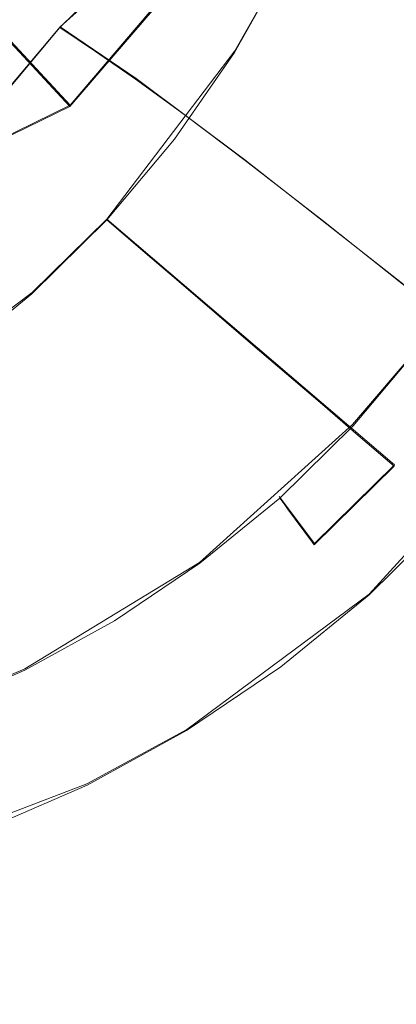
# Model space of a CAD drawing. Extents: x -47 to 101, y -281 to 0.
# Drawn here: x 2 to 5, y -153 to -146 of the extents above; entities that cross this region are included whole.
import ezdxf

# ---------------------------------------------------------------- set-up
doc = ezdxf.new("R2010")
doc.units = 0
doc.header["$LTSCALE"] = 500
doc.header["$MEASUREMENT"] = 0
for name, color, linetype in [('DWXOUTLINES', 7, 'Continuous'), ('FERRO_KOLOR', 7, 'Continuous'), ('FERRO_MIEDZ', 7, 'Continuous'), ('FERRO_WAZ', 7, 'Continuous')]:
    doc.layers.add(name, color=color, linetype=linetype)

msp = doc.modelspace()

# ---------------------------------------------------------------- linework, layer by layer
at = {"layer": 'DWXOUTLINES', "color": 0, "lineweight": 0}
for p, q in [((-9.96, -133.42, -45.58), (1.97, -146.27, -1.88)), ((1.97, -146.27, -1.88), (3.7, -144.24, -1.77)), ((3.37, -144.32, 41.16), (1.89, -145.65, 41.27)), ((3.27, -145.84, -5.86), (3.68, -145.12, -5.8)), ((1.89, -145.65, 41.27), (1.25, -146.41, 41.27)), ((2.49, -146.06, 46.97), (1.89, -145.65, 41.27)), ((2.26, -147.17, -5.89), (3.27, -145.84, -5.86)), ((2.49, -146.06, 46.97), (3.35, -146.7, 53.32)), ((-0.4, -147.42, -1.51), (1.97, -146.27, -1.88)), ((4.75, -147.8, 60.96), (3.35, -146.7, 53.32)), ((2.26, -147.17, -5.89), (1.67, -147.75, -5.86)), ((4.53, -149.11, 0.09), (2.26, -147.17, -5.89)), ((1.67, -147.75, -5.86), (0.34, -148.74, -5.71)), ((4.73, -148.17, 0.91), (4.2, -148.79, 0.91)), ((4.2, -148.79, 0.91), (2.99, -149.88, 1)), ((5.55, -148.8, 1.14), (4.33, -150.13, 1.17)), ((3.9, -149.73, 0.13), (4.53, -149.11, 0.09)), ((3.62, -149.36, 0.94), (3.9, -149.73, 0.13)), ((2.99, -149.88, 1), (1.61, -150.72, 1.21)), ((4.33, -150.13, 1.17), (2.89, -151.2, 1.34)), ((0.87, -151.04, 1.35), (1.61, -150.72, 1.21)), ((2.89, -151.2, 1.34), (2.1, -151.63, 1.46)), ((0.45, -152.26, 1.81), (2.1, -151.63, 1.46))]:
    msp.add_line(p, q, dxfattribs=at)
at = {"layer": 'FERRO_KOLOR', "lineweight": 0}
for points, invisible_edges in [([(5.2371, -145.0165, 53.1797), (4.6578, -144.7386, 49.8916), (3.7262, -145.4983, 49.9808), (4.2554, -145.817, 53.2737)], 15), ([(2.9295, -145.0987, 44.039), (2.5966, -144.9584, 41.2291), (1.8879, -145.6557, 41.2663), (2.17, -145.846, 44.0789)], 13), ([(5.2371, -145.0165, 53.1797), (4.2554, -145.817, 53.2737), (4.9156, -146.2545, 56.8885), (5.9437, -145.4161, 56.7901)], 15), ([(3.2951, -145.2688, 46.9294), (2.9295, -145.0987, 44.039), (2.17, -145.846, 44.0789), (2.4857, -146.0652, 46.9719)], 15), ([(3.7262, -145.4983, 49.9808), (3.2951, -145.2688, 46.9294), (2.4857, -146.0652, 46.9719), (2.8684, -146.3423, 50.0259)], 15), ([(4.2554, -145.817, 53.2737), (3.7262, -145.4983, 49.9808), (2.8684, -146.3423, 50.0259), (3.3517, -146.7062, 53.3212)], 15), ([(1.4853, -146.6633, 44.078), (2.17, -145.846, 44.0789), (1.8879, -145.6557, 41.2663), (1.249, -146.4184, 41.2655)], 9), ([(1.756, -146.9362, 46.971), (2.4857, -146.0652, 46.9719), (2.17, -145.846, 44.0789), (1.4853, -146.6633, 44.078)], 13), ([(4.2554, -145.817, 53.2737), (3.3517, -146.7062, 53.3212), (3.969, -147.1858, 56.9383), (4.9156, -146.2545, 56.8885)], 15), ([(2.0951, -147.2654, 50.0249), (2.8684, -146.3423, 50.0259), (2.4857, -146.0652, 46.9719), (1.756, -146.9362, 46.971)], 13), ([(4.9156, -146.2545, 56.8885), (3.969, -147.1858, 56.9383), (4.754, -147.8101, 60.9576), (5.7394, -146.8405, 60.9058)], 15), ([(2.5369, -147.6788, 53.3202), (3.3517, -146.7062, 53.3212), (2.8684, -146.3423, 50.0259), (2.0951, -147.2654, 50.0249)], 13), ([(1.1101, -147.8716, 46.9281), (1.756, -146.9362, 46.971), (1.4853, -146.6633, 44.078), (0.8793, -147.5409, 44.0377)], 15), ([(2.5369, -147.6788, 53.3202), (3.1157, -148.2045, 56.9372), (3.969, -147.1858, 56.9383), (3.3517, -146.7062, 53.3212)], 11), ([(1.4106, -148.2566, 49.9794), (2.0951, -147.2654, 50.0249), (1.756, -146.9362, 46.971), (1.1101, -147.8716, 46.9281)], 15), ([(3.1157, -148.2045, 56.9372), (3.8656, -148.8706, 60.9565), (4.754, -147.8101, 60.9576), (3.969, -147.1858, 56.9383)], 11), ([(1.8157, -148.7232, 53.2722), (2.5369, -147.6788, 53.3202), (2.0951, -147.2654, 50.0249), (1.4106, -148.2566, 49.9794)], 15), ([(1.8157, -148.7232, 53.2722), (2.3603, -149.2984, 56.8869), (3.1157, -148.2045, 56.9372), (2.5369, -147.6788, 53.3202)], 15), ([(3.8656, -148.8706, 60.9565), (4.821, -149.7052, 65.4584), (5.7401, -148.6081, 65.4596), (4.754, -147.8101, 60.9576)], 11), ([(1.1927, -149.8277, 53.1788), (1.8157, -148.7232, 53.2722), (1.4106, -148.2566, 49.9794), (0.8193, -149.305, 49.8908)], 15), ([(2.3603, -149.2984, 56.8869), (3.0792, -150.0094, 60.9041), (3.8656, -148.8706, 60.9565), (3.1157, -148.2045, 56.9372)], 15), ([(1.1927, -149.8277, 53.1788), (1.7078, -150.4552, 56.7891), (2.3603, -149.2984, 56.8869), (1.8157, -148.7232, 53.2722)], 15), ([(3.0792, -150.0094, 60.9041), (4.0074, -150.8834, 65.4043), (4.821, -149.7052, 65.4584), (3.8656, -148.8706, 60.9565)], 15), ([(1.7078, -150.4552, 56.7891), (2.3999, -151.2137, 60.8023), (3.0792, -150.0094, 60.9041), (2.3603, -149.2984, 56.8869)], 15), ([(4.0074, -150.8834, 65.4043), (5.1796, -151.9476, 70.4679), (6.016, -150.7364, 70.5235), (4.821, -149.7052, 65.4584)], 15), ([(0.6725, -150.9809, 53.0416), (1.1629, -151.6631, 56.6455), (1.7078, -150.4552, 56.7891), (1.1927, -149.8277, 53.1788)], 15), ([(2.3999, -151.2137, 60.8023), (3.3046, -152.1294, 65.299), (4.0074, -150.8834, 65.4043), (3.0792, -150.0094, 60.9041)], 15), ([(1.1629, -151.6631, 56.6455), (1.8327, -152.4712, 60.6528), (2.3999, -151.2137, 60.8023), (1.7078, -150.4552, 56.7891)], 15), ([(3.3046, -152.1294, 65.299), (4.4571, -153.2285, 70.3596), (5.1796, -151.9476, 70.4679), (4.0074, -150.8834, 65.4043)], 15), ([(1.8327, -152.4712, 60.6528), (2.7178, -153.4303, 65.1442), (3.3046, -152.1294, 65.299), (2.3999, -151.2137, 60.8023)], 15), ([(1.1629, -151.6631, 56.6455), (0.7306, -152.9097, 56.4575), (1.3826, -153.769, 60.4571), (1.8327, -152.4712, 60.6528)], 15), ([(5.893, -154.5371, 76.0649), (6.6308, -153.229, 76.1754), (5.1796, -151.9476, 70.4679), (4.4571, -153.2285, 70.3596)], 15), ([(2.7178, -153.4303, 65.1442), (3.8539, -154.5658, 70.2005), (4.4571, -153.2285, 70.3596), (3.3046, -152.1294, 65.299)], 15), ([(1.8327, -152.4712, 60.6528), (1.3826, -153.769, 60.4571), (2.2521, -154.7731, 64.9418), (2.7178, -153.4303, 65.1442)], 15), ([(5.277, -155.9028, 75.9024), (5.893, -154.5371, 76.0649), (4.4571, -153.2285, 70.3596), (3.8539, -154.5658, 70.2005)], 15)]:
    msp.add_3dface(points, dxfattribs=dict(at, invisible_edges=invisible_edges))
at = {"layer": 'FERRO_MIEDZ', "lineweight": 0}
for points, invisible_edges in [([(0.7561, -144.5215, -4.7649), (2.2503, -144.8212, -5.2974), (2.0193, -145.7948, -5.4767), (0.7714, -145.7814, -5.0928)], 15), ([(2.5015, -144.8484, 41.2863), (1.7819, -145.5565, 41.3241), (1.8879, -145.6557, 41.2663), (2.5966, -144.9584, 41.2291)], 11), ([(2.2503, -144.8212, -5.2974), (3.6754, -145.1288, -5.8108), (3.2669, -145.8531, -5.872), (2.0193, -145.7948, -5.4767)], 13), ([(4.9102, -145.0332, -3.467), (4.5608, -145.8078, -3.5591), (4.2656, -145.5815, -4.3097), (4.6123, -144.813, -4.2183)], 15), ([(3.9705, -145.3552, -5.0602), (3.5587, -146.0853, -5.122), (3.2669, -145.8531, -5.872), (3.6754, -145.1288, -5.8108)], 15), ([(0.9016, -146.1558, 41.4387), (1.0174, -146.2433, 41.381), (1.6759, -145.4572, 41.3818), (1.57, -145.358, 41.4396)], 15), ([(4.2656, -145.5815, -4.3097), (3.8505, -146.3175, -4.3719), (3.5587, -146.0853, -5.122), (3.9705, -145.3552, -5.0602)], 15), ([(1.0174, -146.2433, 41.381), (1.1332, -146.3309, 41.3232), (1.7819, -145.5565, 41.3241), (1.6759, -145.4572, 41.3818)], 15), ([(1.1332, -146.3309, 41.3232), (1.249, -146.4184, 41.2655), (1.8879, -145.6557, 41.2663), (1.7819, -145.5565, 41.3241)], 13), ([(4.5608, -145.8078, -3.5591), (4.1423, -146.5497, -3.6218), (3.8505, -146.3175, -4.3719), (4.2656, -145.5815, -4.3097)], 15), ([(0.7714, -145.7814, -5.0928), (2.0193, -145.7948, -5.4767), (1.8323, -146.775, -5.6711), (0.8754, -147.0341, -5.4458)], 15), ([(2.0193, -145.7948, -5.4767), (3.2669, -145.8531, -5.872), (2.794, -146.5378, -5.9035), (1.8323, -146.775, -5.6711)], 13), ([(3.5587, -146.0853, -5.122), (3.082, -146.7756, -5.1537), (2.794, -146.5378, -5.9035), (3.2669, -145.8531, -5.872)], 15), ([(4.8559, -146.0341, -2.8086), (4.4341, -146.782, -2.8718), (4.1423, -146.5497, -3.6218), (4.5608, -145.8078, -3.5591)], 15), ([(3.8505, -146.3175, -4.3719), (3.3699, -147.0135, -4.4039), (3.082, -146.7756, -5.1537), (3.5587, -146.0853, -5.122)], 15), ([(4.8559, -146.0341, -2.8086), (5.1511, -146.2604, -2.058), (4.7259, -147.0142, -2.1217), (4.4341, -146.782, -2.8718)], 15), ([(4.1423, -146.5497, -3.6218), (3.6579, -147.2513, -3.6541), (3.3699, -147.0135, -4.4039), (3.8505, -146.3175, -4.3719)], 15), ([(1.8323, -146.775, -5.6711), (2.794, -146.5378, -5.9035), (2.2598, -147.1755, -5.9042), (1.6673, -147.7585, -5.8731)], 9), ([(3.082, -146.7756, -5.1537), (2.5434, -147.4185, -5.1544), (2.2598, -147.1755, -5.9042), (2.794, -146.5378, -5.9035)], 13), ([(4.4341, -146.782, -2.8718), (3.9458, -147.4891, -2.9043), (3.6579, -147.2513, -3.6541), (4.1423, -146.5497, -3.6218)], 15), ([(0.8754, -147.0341, -5.4458), (1.8323, -146.775, -5.6711), (1.6673, -147.7585, -5.8731), (1.0237, -148.2833, -5.8114)], 11), ([(3.3699, -147.0135, -4.4039), (2.827, -147.6616, -4.4046), (2.5434, -147.4185, -5.1544), (3.082, -146.7756, -5.1537)], 13), ([(4.4341, -146.782, -2.8718), (4.7259, -147.0142, -2.1217), (4.2337, -147.7269, -2.1544), (3.9458, -147.4891, -2.9043)], 15), ([(3.6579, -147.2513, -3.6541), (3.1105, -147.9046, -3.6548), (2.827, -147.6616, -4.4046), (3.3699, -147.0135, -4.4039)], 13), ([(4.7259, -147.0142, -2.1217), (5.0177, -147.2464, -1.3716), (4.5217, -147.9648, -1.4046), (4.2337, -147.7269, -2.1544)], 15), ([(1.946, -148.0063, -5.123), (1.6673, -147.7585, -5.8731), (2.2598, -147.1755, -5.9042), (2.5434, -147.4185, -5.1544)], 15), ([(3.9458, -147.4891, -2.9043), (3.3941, -148.1476, -2.905), (3.1105, -147.9046, -3.6548), (3.6579, -147.2513, -3.6541)], 13), ([(5.0177, -147.2464, -1.3716), (5.3095, -147.4787, -0.6215), (4.8096, -148.2026, -0.6548), (4.5217, -147.9648, -1.4046)], 15), ([(2.2247, -148.2541, -4.3729), (1.946, -148.0063, -5.123), (2.5434, -147.4185, -5.1544), (2.827, -147.6616, -4.4046)], 15), ([(3.9458, -147.4891, -2.9043), (4.2337, -147.7269, -2.1544), (3.6777, -148.3907, -2.1552), (3.3941, -148.1476, -2.905)], 11), ([(2.5035, -148.502, -3.6229), (2.2247, -148.2541, -4.3729), (2.827, -147.6616, -4.4046), (3.1105, -147.9046, -3.6548)], 15), ([(4.2337, -147.7269, -2.1544), (4.5217, -147.9648, -1.4046), (3.9612, -148.6337, -1.4053), (3.6777, -148.3907, -2.1552)], 11), ([(1.2972, -148.5354, -5.0609), (1.0237, -148.2833, -5.8114), (1.6673, -147.7585, -5.8731), (1.946, -148.0063, -5.123)], 15), ([(2.7822, -148.7497, -2.8728), (2.5035, -148.502, -3.6229), (3.1105, -147.9046, -3.6548), (3.3941, -148.1476, -2.905)], 15), ([(4.5217, -147.9648, -1.4046), (4.8096, -148.2026, -0.6548), (4.2448, -148.8768, -0.6555), (3.9612, -148.6337, -1.4053)], 11), ([(1.5706, -148.7875, -4.3103), (1.2972, -148.5354, -5.0609), (1.946, -148.0063, -5.123), (2.2247, -148.2541, -4.3729)], 15), ([(2.7822, -148.7497, -2.8728), (3.3941, -148.1476, -2.905), (3.6777, -148.3907, -2.1552), (3.0609, -148.9976, -2.1228)], 15), ([(4.7746, -148.2089, 0.8114), (4.7285, -148.1758, 0.9138), (4.2049, -148.8008, 0.9131), (4.2454, -148.8407, 0.8107)], 13), ([(4.8314, -148.2554, 0.9417), (4.3009, -148.8887, 0.9411), (4.2049, -148.8008, 0.9131), (4.7285, -148.1758, 0.9138)], 15), ([(4.8096, -148.2026, -0.6548), (5.0975, -148.4404, 0.095), (4.5284, -149.1198, 0.0943), (4.2448, -148.8768, -0.6555)], 11), ([(1.8441, -149.0396, -3.5597), (1.5706, -148.7875, -4.3103), (2.2247, -148.2541, -4.3729), (2.5035, -148.502, -3.6229)], 15), ([(4.8208, -148.242, 0.7091), (4.7746, -148.2089, 0.8114), (4.2454, -148.8407, 0.8107), (4.2858, -148.8806, 0.7084)], 15), ([(4.8669, -148.2751, 0.6067), (4.8208, -148.242, 0.7091), (4.2858, -148.8806, 0.7084), (4.3262, -148.9204, 0.606)], 15), ([(4.9344, -148.335, 0.9698), (4.3969, -148.9766, 0.9691), (4.3009, -148.8887, 0.9411), (4.8314, -148.2554, 0.9417)], 15), ([(4.913, -148.3081, 0.5044), (4.8669, -148.2751, 0.6067), (4.3262, -148.9204, 0.606), (4.3667, -148.9603, 0.5037)], 15), ([(4.913, -148.3081, 0.5044), (4.3667, -148.9603, 0.5037), (4.4071, -149.0002, 0.4013), (4.9591, -148.3412, 0.402)], 15), ([(5.0373, -148.4146, 0.9977), (4.4928, -149.0645, 0.9971), (4.3969, -148.9766, 0.9691), (4.9344, -148.335, 0.9698)], 15), ([(4.9591, -148.3412, 0.402), (4.4071, -149.0002, 0.4013), (4.4475, -149.0401, 0.299), (5.0053, -148.3743, 0.2997)], 15), ([(3.0609, -148.9976, -2.1228), (3.6777, -148.3907, -2.1552), (3.9612, -148.6337, -1.4053), (3.3396, -149.2454, -1.3727)], 15), ([(5.0053, -148.3743, 0.2997), (4.4475, -149.0401, 0.299), (4.4879, -149.0799, 0.1966), (5.0514, -148.4073, 0.1973)], 15), ([(5.0514, -148.4073, 0.1973), (4.4879, -149.0799, 0.1966), (4.5284, -149.1198, 0.0943), (5.0975, -148.4404, 0.095)], 15), ([(5.1402, -148.4942, 1.0257), (4.5888, -149.1524, 1.025), (4.4928, -149.0645, 0.9971), (5.0373, -148.4146, 0.9977)], 15), ([(2.1175, -149.2917, -2.8092), (1.8441, -149.0396, -3.5597), (2.5035, -148.502, -3.6229), (2.7822, -148.7497, -2.8728)], 15), ([(0.872, -149.2581, -4.218), (0.6042, -149.0022, -4.9693), (1.2972, -148.5354, -5.0609), (1.5706, -148.7875, -4.3103)], 15), ([(3.3396, -149.2454, -1.3727), (3.9612, -148.6337, -1.4053), (4.2448, -148.8768, -0.6555), (3.6183, -149.4932, -0.6226)], 15), ([(1.1399, -149.514, -3.4667), (0.872, -149.2581, -4.218), (1.5706, -148.7875, -4.3103), (1.8441, -149.0396, -3.5597)], 15), ([(2.1175, -149.2917, -2.8092), (2.7822, -148.7497, -2.8728), (3.0609, -148.9976, -2.1228), (2.391, -149.5438, -2.0586)], 15), ([(3.6583, -149.4184, 0.8416), (4.2454, -148.8407, 0.8107), (4.2049, -148.8008, 0.9131), (3.6242, -149.3723, 0.9436)], 11), ([(3.7124, -149.4678, 0.972), (3.6242, -149.3723, 0.9436), (4.2049, -148.8008, 0.9131), (4.3009, -148.8887, 0.9411)], 15), ([(3.6183, -149.4932, -0.6226), (4.2448, -148.8768, -0.6555), (4.5284, -149.1198, 0.0943), (3.8971, -149.741, 0.1274)], 15), ([(3.6924, -149.4644, 0.7395), (4.2858, -148.8806, 0.7084), (4.2454, -148.8407, 0.8107), (3.6583, -149.4184, 0.8416)], 15), ([(3.7265, -149.5105, 0.6375), (4.3262, -148.9204, 0.606), (4.2858, -148.8806, 0.7084), (3.6924, -149.4644, 0.7395)], 15), ([(3.8007, -149.5632, 1.0004), (3.7124, -149.4678, 0.972), (4.3009, -148.8887, 0.9411), (4.3969, -148.9766, 0.9691)], 15), ([(3.7606, -149.5566, 0.5355), (4.3667, -148.9603, 0.5037), (4.3262, -148.9204, 0.606), (3.7265, -149.5105, 0.6375)], 15), ([(3.7606, -149.5566, 0.5355), (3.7947, -149.6027, 0.4335), (4.4071, -149.0002, 0.4013), (4.3667, -148.9603, 0.5037)], 15), ([(3.8889, -149.6587, 1.0288), (3.8007, -149.5632, 1.0004), (4.3969, -148.9766, 0.9691), (4.4928, -149.0645, 0.9971)], 15), ([(1.4077, -149.7699, -2.7154), (1.1399, -149.514, -3.4667), (1.8441, -149.0396, -3.5597), (2.1175, -149.2917, -2.8092)], 15), ([(2.391, -149.5438, -2.0586), (3.0609, -148.9976, -2.1228), (3.3396, -149.2454, -1.3727), (2.6645, -149.7959, -1.308)], 15), ([(3.7947, -149.6027, 0.4335), (3.8288, -149.6488, 0.3315), (4.4475, -149.0401, 0.299), (4.4071, -149.0002, 0.4013)], 15), ([(3.8288, -149.6488, 0.3315), (3.863, -149.6949, 0.2294), (4.4879, -149.0799, 0.1966), (4.4475, -149.0401, 0.299)], 15), ([(3.863, -149.6949, 0.2294), (3.8971, -149.741, 0.1274), (4.5284, -149.1198, 0.0943), (4.4879, -149.0799, 0.1966)], 13), ([(3.9772, -149.7542, 1.0571), (3.8889, -149.6587, 1.0288), (4.4928, -149.0645, 0.9971), (4.5888, -149.1524, 1.025)], 15), ([(3.9772, -149.7542, 1.0571), (4.5888, -149.1524, 1.025), (4.6848, -149.2403, 1.053), (4.0655, -149.8497, 1.0855)], 15), ([(2.6645, -149.7959, -1.308), (3.3396, -149.2454, -1.3727), (3.6183, -149.4932, -0.6226), (2.9379, -150.048, -0.5575)], 15), ([(4.0655, -149.8497, 1.0855), (4.6848, -149.2403, 1.053), (4.7808, -149.3282, 1.081), (4.1537, -149.9451, 1.114)], 15), ([(1.4077, -149.7699, -2.7154), (2.1175, -149.2917, -2.8092), (2.391, -149.5438, -2.0586), (1.6755, -150.0257, -1.9641)], 15), ([(4.1537, -149.9451, 1.114), (4.7808, -149.3282, 1.081), (4.8767, -149.416, 1.109), (4.242, -150.0406, 1.1423)], 15), ([(3.0206, -149.9383, 0.9026), (3.6583, -149.4184, 0.8416), (3.6242, -149.3723, 0.9436), (2.9934, -149.8866, 1.004)], 9), ([(3.0733, -149.989, 1.0332), (2.9934, -149.8866, 1.004), (3.6242, -149.3723, 0.9436), (3.7124, -149.4678, 0.972)], 15), ([(3.0479, -149.99, 0.8013), (3.6924, -149.4644, 0.7395), (3.6583, -149.4184, 0.8416), (3.0206, -149.9383, 0.9026)], 13), ([(4.242, -150.0406, 1.1423), (4.8767, -149.416, 1.109), (4.9727, -149.5039, 1.137), (4.3303, -150.1361, 1.1707)], 15), ([(2.9379, -150.048, -0.5575), (3.6183, -149.4932, -0.6226), (3.8971, -149.741, 0.1274), (3.2114, -150.3001, 0.1931)], 15), ([(3.0751, -150.0417, 0.6999), (3.7265, -149.5105, 0.6375), (3.6924, -149.4644, 0.7395), (3.0479, -149.99, 0.8013)], 13), ([(3.1531, -150.0913, 1.0624), (3.0733, -149.989, 1.0332), (3.7124, -149.4678, 0.972), (3.8007, -149.5632, 1.0004)], 15), ([(3.1024, -150.0934, 0.5985), (3.7606, -149.5566, 0.5355), (3.7265, -149.5105, 0.6375), (3.0751, -150.0417, 0.6999)], 13), ([(5.0906, -150.8285, 3.015), (4.3303, -150.1361, 1.1707), (4.9727, -149.5039, 1.137), (5.7522, -150.1775, 2.9802)], 9), ([(1.6755, -150.0257, -1.9641), (2.391, -149.5438, -2.0586), (2.6645, -149.7959, -1.308), (1.9434, -150.2816, -1.2128)], 15), ([(3.1024, -150.0934, 0.5985), (3.1296, -150.1451, 0.4972), (3.7947, -149.6027, 0.4335), (3.7606, -149.5566, 0.5355)], 11), ([(3.1296, -150.1451, 0.4972), (3.1569, -150.1967, 0.3958), (3.8288, -149.6488, 0.3315), (3.7947, -149.6027, 0.4335)], 11), ([(3.233, -150.1936, 1.0916), (3.1531, -150.0913, 1.0624), (3.8007, -149.5632, 1.0004), (3.8889, -149.6587, 1.0288)], 15), ([(3.1569, -150.1967, 0.3958), (3.1841, -150.2484, 0.2945), (3.863, -149.6949, 0.2294), (3.8288, -149.6488, 0.3315)], 11), ([(3.3129, -150.2959, 1.1207), (3.233, -150.1936, 1.0916), (3.8889, -149.6587, 1.0288), (3.9772, -149.7542, 1.0571)], 15), ([(3.1841, -150.2484, 0.2945), (3.2114, -150.3001, 0.1931), (3.8971, -149.741, 0.1274), (3.863, -149.6949, 0.2294)], 11), ([(3.3129, -150.2959, 1.1207), (3.9772, -149.7542, 1.0571), (4.0655, -149.8497, 1.0855), (3.3928, -150.3982, 1.15)], 15), ([(0.6602, -150.1805, -2.5928), (1.4077, -149.7699, -2.7154), (1.6755, -150.0257, -1.9641), (0.9221, -150.4396, -1.8405)], 15), ([(1.9434, -150.2816, -1.2128), (2.6645, -149.7959, -1.308), (2.9379, -150.048, -0.5575), (2.2112, -150.5375, -0.4615)], 15), ([(2.3396, -150.397, 0.9926), (3.0206, -149.9383, 0.9026), (2.9934, -149.8866, 1.004), (2.3197, -150.3404, 1.093)], 11), ([(2.3906, -150.4488, 1.1234), (2.3197, -150.3404, 1.093), (2.9934, -149.8866, 1.004), (3.0733, -149.989, 1.0332)], 15), ([(3.3928, -150.3982, 1.15), (4.0655, -149.8497, 1.0855), (4.1537, -149.9451, 1.114), (3.4727, -150.5005, 1.1792)], 15), ([(2.3595, -150.4537, 0.8922), (3.0479, -149.99, 0.8013), (3.0206, -149.9383, 0.9026), (2.3396, -150.397, 0.9926)], 15), ([(2.3795, -150.5103, 0.7918), (3.0751, -150.0417, 0.6999), (3.0479, -149.99, 0.8013), (2.3595, -150.4537, 0.8922)], 15), ([(2.4616, -150.5571, 1.1538), (2.3906, -150.4488, 1.1234), (3.0733, -149.989, 1.0332), (3.1531, -150.0913, 1.0624)], 15), ([(3.4727, -150.5005, 1.1792), (4.1537, -149.9451, 1.114), (4.242, -150.0406, 1.1423), (3.5526, -150.6028, 1.2083)], 15), ([(0.9221, -150.4396, -1.8405), (1.6755, -150.0257, -1.9641), (1.9434, -150.2816, -1.2128), (1.1841, -150.6987, -1.0882)], 15), ([(2.2112, -150.5375, -0.4615), (2.9379, -150.048, -0.5575), (3.2114, -150.3001, 0.1931), (2.4791, -150.7934, 0.2898)], 15), ([(2.3994, -150.5669, 0.6914), (3.1024, -150.0934, 0.5985), (3.0751, -150.0417, 0.6999), (2.3795, -150.5103, 0.7918)], 15), ([(3.5526, -150.6028, 1.2083), (4.242, -150.0406, 1.1423), (4.3303, -150.1361, 1.1707), (3.6325, -150.7051, 1.2375)], 15), ([(2.3994, -150.5669, 0.6914), (2.4193, -150.6235, 0.591), (3.1296, -150.1451, 0.4972), (3.1024, -150.0934, 0.5985)], 15), ([(2.4193, -150.6235, 0.591), (2.4392, -150.6802, 0.4906), (3.1569, -150.1967, 0.3958), (3.1296, -150.1451, 0.4972)], 15), ([(2.5325, -150.6654, 1.1841), (2.4616, -150.5571, 1.1538), (3.1531, -150.0913, 1.0624), (3.233, -150.1936, 1.0916)], 15), ([(4.372, -151.4145, 3.0838), (3.6325, -150.7051, 1.2375), (4.3303, -150.1361, 1.1707), (5.0906, -150.8285, 3.015)], 13), ([(2.4392, -150.6802, 0.4906), (2.4591, -150.7368, 0.3902), (3.1841, -150.2484, 0.2945), (3.1569, -150.1967, 0.3958)], 15), ([(2.6035, -150.7738, 1.2145), (2.5325, -150.6654, 1.1841), (3.233, -150.1936, 1.0916), (3.3129, -150.2959, 1.1207)], 15), ([(1.1841, -150.6987, -1.0882), (1.9434, -150.2816, -1.2128), (2.2112, -150.5375, -0.4615), (1.446, -150.9579, -0.3359)], 15), ([(2.4591, -150.7368, 0.3902), (2.4791, -150.7934, 0.2898), (3.2114, -150.3001, 0.1931), (3.1841, -150.2484, 0.2945)], 15), ([(2.6035, -150.7738, 1.2145), (3.3129, -150.2959, 1.1207), (3.3928, -150.3982, 1.15), (2.6744, -150.8821, 1.2449)], 15), ([(1.6225, -150.791, 1.1102), (2.3396, -150.397, 0.9926), (2.3197, -150.3404, 1.093), (1.6103, -150.7301, 1.2094)], 11), ([(1.6718, -150.8436, 1.2413), (1.6103, -150.7301, 1.2094), (2.3197, -150.3404, 1.093), (2.3906, -150.4488, 1.1234)], 15), ([(1.6347, -150.8519, 1.0111), (2.3595, -150.4537, 0.8922), (2.3396, -150.397, 0.9926), (1.6225, -150.791, 1.1102)], 15), ([(1.6469, -150.9127, 0.912), (2.3795, -150.5103, 0.7918), (2.3595, -150.4537, 0.8922), (1.6347, -150.8519, 1.0111)], 15), ([(1.7333, -150.9571, 1.2732), (1.6718, -150.8436, 1.2413), (2.3906, -150.4488, 1.1234), (2.4616, -150.5571, 1.1538)], 15), ([(2.6744, -150.8821, 1.2449), (3.3928, -150.3982, 1.15), (3.4727, -150.5005, 1.1792), (2.7453, -150.9904, 1.2753)], 15), ([(1.6591, -150.9736, 0.8128), (2.3994, -150.5669, 0.6914), (2.3795, -150.5103, 0.7918), (1.6469, -150.9127, 0.912)], 15), ([(2.7453, -150.9904, 1.2753), (3.4727, -150.5005, 1.1792), (3.5526, -150.6028, 1.2083), (2.8163, -151.0988, 1.3056)], 15), ([(1.446, -150.9579, -0.3359), (2.2112, -150.5375, -0.4615), (2.4791, -150.7934, 0.2898), (1.7079, -151.217, 0.4163)], 15), ([(1.6591, -150.9736, 0.8128), (1.6713, -151.0344, 0.7137), (2.4193, -150.6235, 0.591), (2.3994, -150.5669, 0.6914)], 15), ([(1.7948, -151.0706, 1.3051), (1.7333, -150.9571, 1.2732), (2.4616, -150.5571, 1.1538), (2.5325, -150.6654, 1.1841)], 15), ([(2.8163, -151.0988, 1.3056), (3.5526, -150.6028, 1.2083), (3.6325, -150.7051, 1.2375), (2.8872, -151.2071, 1.336)], 15), ([(1.6713, -151.0344, 0.7137), (1.6835, -151.0953, 0.6146), (2.4392, -150.6802, 0.4906), (2.4193, -150.6235, 0.591)], 15), ([(1.6835, -151.0953, 0.6146), (1.6957, -151.1561, 0.5154), (2.4591, -150.7368, 0.3902), (2.4392, -150.6802, 0.4906)], 15), ([(1.8564, -151.1841, 1.337), (1.7948, -151.0706, 1.3051), (2.5325, -150.6654, 1.1841), (2.6035, -150.7738, 1.2145)], 15), ([(1.6225, -150.791, 1.1102), (1.6103, -150.7301, 1.2094), (0.8723, -151.0522, 1.3518), (0.8764, -151.1165, 1.2542)], 13), ([(1.6718, -150.8436, 1.2413), (0.924, -151.17, 1.3856), (0.8723, -151.0522, 1.3518), (1.6103, -150.7301, 1.2094)], 15), ([(1.6957, -151.1561, 0.5154), (1.7079, -151.217, 0.4163), (2.4791, -150.7934, 0.2898), (2.4591, -150.7368, 0.3902)], 15), ([(3.6045, -151.9314, 3.1852), (2.8872, -151.2071, 1.336), (3.6325, -150.7051, 1.2375), (4.372, -151.4145, 3.0838)], 13), ([(1.6347, -150.8519, 1.0111), (1.6225, -150.791, 1.1102), (0.8764, -151.1165, 1.2542), (0.8806, -151.1809, 1.1566)], 15), ([(1.7333, -150.9571, 1.2732), (0.9757, -151.2878, 1.4194), (0.924, -151.17, 1.3856), (1.6718, -150.8436, 1.2413)], 15), ([(1.8564, -151.1841, 1.337), (2.6035, -150.7738, 1.2145), (2.6744, -150.8821, 1.2449), (1.9179, -151.2976, 1.369)], 15), ([(5.1115, -152.1239, 4.9301), (4.372, -151.4145, 3.0838), (5.0906, -150.8285, 3.015), (5.8509, -151.5209, 4.8593)], 15), ([(1.6469, -150.9127, 0.912), (1.6347, -150.8519, 1.0111), (0.8806, -151.1809, 1.1566), (0.8848, -151.2453, 1.059)], 15), ([(1.6591, -150.9736, 0.8128), (1.6469, -150.9127, 0.912), (0.8848, -151.2453, 1.059), (0.889, -151.3096, 0.9615)], 15), ([(1.9179, -151.2976, 1.369), (2.6744, -150.8821, 1.2449), (2.7453, -150.9904, 1.2753), (1.9794, -151.4111, 1.4009)], 15), ([(1.446, -150.9579, -0.3359), (1.7079, -151.217, 0.4163), (0.9057, -151.5671, 0.5711), (0.6499, -151.3053, -0.1823)], 15), ([(1.6591, -150.9736, 0.8128), (0.889, -151.3096, 0.9615), (0.8931, -151.374, 0.8639), (1.6713, -151.0344, 0.7137)], 15), ([(1.7948, -151.0706, 1.3051), (1.0274, -151.4055, 1.4532), (0.9757, -151.2878, 1.4194), (1.7333, -150.9571, 1.2732)], 15), ([(1.9794, -151.4111, 1.4009), (2.7453, -150.9904, 1.2753), (2.8163, -151.0988, 1.3056), (2.0409, -151.5247, 1.4328)], 15), ([(1.6713, -151.0344, 0.7137), (0.8931, -151.374, 0.8639), (0.8973, -151.4384, 0.7663), (1.6835, -151.0953, 0.6146)], 15), ([(1.8564, -151.1841, 1.337), (1.0791, -151.5233, 1.487), (1.0274, -151.4055, 1.4532), (1.7948, -151.0706, 1.3051)], 15), ([(1.6835, -151.0953, 0.6146), (0.8973, -151.4384, 0.7663), (0.9015, -151.5027, 0.6687), (1.6957, -151.1561, 0.5154)], 15), ([(1.6957, -151.1561, 0.5154), (0.9015, -151.5027, 0.6687), (0.9057, -151.5671, 0.5711), (1.7079, -151.217, 0.4163)], 15), ([(2.0409, -151.5247, 1.4328), (2.8163, -151.0988, 1.3056), (2.8872, -151.2071, 1.336), (2.1024, -151.6382, 1.4647)], 15), ([(1.8564, -151.1841, 1.337), (1.9179, -151.2976, 1.369), (1.1309, -151.6411, 1.5208), (1.0791, -151.5233, 1.487)], 15), ([(2.7963, -152.3754, 3.3178), (2.1024, -151.6382, 1.4647), (2.8872, -151.2071, 1.336), (3.6045, -151.9314, 3.1852)], 13), ([(1.9179, -151.2976, 1.369), (1.9794, -151.4111, 1.4009), (1.1826, -151.7589, 1.5547), (1.1309, -151.6411, 1.5208)], 15), ([(1.9794, -151.4111, 1.4009), (2.0409, -151.5247, 1.4328), (1.2343, -151.8767, 1.5884), (1.1826, -151.7589, 1.5547)], 15), ([(4.3217, -152.6558, 5.0344), (3.6045, -151.9314, 3.1852), (4.372, -151.4145, 3.0838), (5.1115, -152.1239, 4.9301)], 15), ([(2.0409, -151.5247, 1.4328), (2.1024, -151.6382, 1.4647), (1.286, -151.9944, 1.6223), (1.2343, -151.8767, 1.5884)], 15), ([(2.7963, -152.3754, 3.3178), (1.9555, -152.7423, 3.48), (1.286, -151.9944, 1.6223), (2.1024, -151.6382, 1.4647)], 11), ([(3.4901, -153.1126, 5.1708), (2.7963, -152.3754, 3.3178), (3.6045, -151.9314, 3.1852), (4.3217, -152.6558, 5.0344)], 15), ([(1.9555, -152.7423, 3.48), (1.0903, -153.0282, 3.6705), (0.4459, -152.272, 1.8072), (1.286, -151.9944, 1.6223)], 11), ([(5.039, -153.3802, 6.8837), (4.3217, -152.6558, 5.0344), (5.1115, -152.1239, 4.9301), (5.851, -152.8333, 6.7764)], 15), ([(3.4901, -153.1126, 5.1708), (2.625, -153.4902, 5.3378), (1.9555, -152.7423, 3.48), (2.7963, -152.3754, 3.3178)], 15), ([(4.1839, -153.8499, 7.0239), (3.4901, -153.1126, 5.1708), (4.3217, -152.6558, 5.0344), (5.039, -153.3802, 6.8837)], 15), ([(2.625, -153.4902, 5.3378), (1.7347, -153.7844, 5.5338), (1.0903, -153.0282, 3.6705), (1.9555, -152.7423, 3.48)], 15), ([(1.7347, -153.7844, 5.5338), (0.8276, -153.991, 5.7573), (0.2088, -153.2291, 3.8878), (1.0903, -153.0282, 3.6705)], 15), ([(4.1839, -153.8499, 7.0239), (3.2944, -154.2381, 7.1955), (2.625, -153.4902, 5.3378), (3.4901, -153.1126, 5.1708)], 15)]:
    msp.add_3dface(points, dxfattribs=dict(at, invisible_edges=invisible_edges))
at = {"layer": 'FERRO_WAZ', "lineweight": 0}
for points, invisible_edges in [([(-8.2245, -131.408, -45.4593), (3.7, -144.2528, -1.7823), (1.9664, -146.281, -1.8887), (-9.9659, -133.4278, -45.5948)], 9), ([(-0.4139, -147.4333, -1.5191), (-12.3753, -134.5486, -45.3327), (-9.9659, -133.4278, -45.5948), (1.9664, -146.281, -1.8887)], 7)]:
    msp.add_3dface(points, dxfattribs=dict(at, invisible_edges=invisible_edges))

doc.saveas('drawing.dxf')
